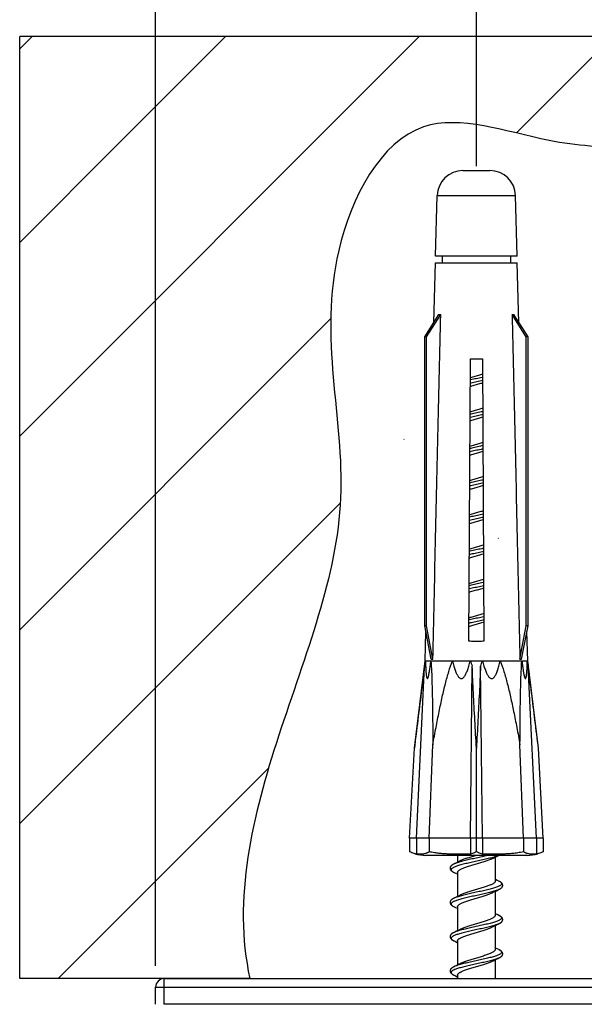
# Model space of a CAD drawing. Units: millimetres. Extents: x 0 to 297, y 0 to 210.
# Drawn here: x 47 to 55, y 86 to 100 of the extents above; entities that cross this region are included whole.
import ezdxf

# ---------------------------------------------------------------- set-up
doc = ezdxf.new("R2010")
doc.units = ezdxf.units.MM
doc.styles.get("Standard").update_dxf_attribs({"font": 'romans.shx', "bigfont": 'bigfont.shx'})
doc.dimstyles.new('DIMSTYLE_3', dxfattribs={"dimtxt": 2, "dimasz": 2, "dimexe": 0.18, "dimexo": 0.0625, "dimgap": 0.09, "dimtad": 1, "dimlfac": 4, "dimdsep": 46, "dimtxsty": 'Standard', "dimblk": 'OPEN30', "dimcen": 0.09, "dimadec": 0, "dimazin": 0, "dimtp": 0.15, "dimtm": 0.15, "dimtfac": 1, "dimtmove": 0, "dimatfit": 0, "dimldrblk": '_FILLED', "dimfxl": 1, "dimtolj": 1, "dimarcsym": 0})

# ---------------------------------------------------------------- blocks, each defined once
blk = doc.blocks.new('_Open30')
at = {"color": 0, "linetype": 'ByBlock', "lineweight": -2}
for p, q in [((-1, 0.2679), (0, 0)), ((0, 0), (-1, -0.2679)), ((0, 0), (-1, 0))]:
    blk.add_line(p, q, dxfattribs=at)
blk = doc.blocks.new('*D15')
at = {"color": 0, "linetype": 'Continuous', "lineweight": -2}
for p, q in [((48.964, 86.425), (48.964, 108.194)), ((61.464, 86.675), (61.464, 108.194)), ((50.964, 108.014), (59.464, 108.014))]:
    blk.add_line(p, q, dxfattribs=at)
at = {"layer": 'Defpoints', "color": 0, "linetype": 'Continuous'}
for p in [(61.464, 108.014), (61.464, 86.613), (48.964, 86.363)]:
    blk.add_point(p, dxfattribs=at)
at = {"color": 0, "linetype": 'Continuous', "lineweight": -2, "xscale": 2, "yscale": 2, "zscale": 2, "rotation": 180}
blk.add_blockref('_Open30', (48.964, 108.014), dxfattribs=at)
at = {"color": 0, "linetype": 'Continuous', "lineweight": -2, "xscale": 2, "yscale": 2, "zscale": 2}
blk.add_blockref('_Open30', (61.464, 108.014), dxfattribs=at)
at = {"color": 0, "linetype": 'Continuous', "insert": (55.384, 109.104), "char_height": 2, "attachment_point": 5}
blk.add_mtext('\\A1;50', dxfattribs=at)
blk = doc.blocks.new('_FILLED')
at = {"color": 0, "linetype": 'ByBlock'}
blk.add_solid([(0, 0), (-1, 0.175), (-1, -0.175)], dxfattribs=at)
blk = doc.blocks.new('*D4')
at = {"color": 0, "linetype": 'Continuous', "lineweight": -2}
for p, q in [((53.651, 98.1), (53.651, 103.972)), ((57.401, 98.1), (57.401, 103.972)), ((51.651, 103.792), (49.651, 103.792)), ((53.651, 103.792), (57.401, 103.792)), ((59.401, 103.792), (61.401, 103.792))]:
    blk.add_line(p, q, dxfattribs=at)
at = {"layer": 'Defpoints', "color": 0, "linetype": 'Continuous'}
for p in [(57.401, 103.792), (53.651, 98.038), (57.401, 98.038)]:
    blk.add_point(p, dxfattribs=at)
at = {"color": 0, "linetype": 'Continuous', "lineweight": -2, "xscale": 2, "yscale": 2, "zscale": 2}
blk.add_blockref('_Open30', (53.651, 103.792), dxfattribs=at)
at = {"color": 0, "linetype": 'Continuous', "lineweight": -2, "xscale": 2, "yscale": 2, "zscale": 2, "rotation": 180}
blk.add_blockref('_Open30', (57.401, 103.792), dxfattribs=at)
at = {"color": 0, "linetype": 'Continuous', "insert": (55.526, 104.882), "char_height": 2, "attachment_point": 5}
blk.add_mtext('\\A1;15', dxfattribs=at)

msp = doc.modelspace()

# ---------------------------------------------------------------- hatches: boundary and pattern name
at = {"linetype": 'Continuous'}
h = msp.add_hatch(dxfattribs=at)
h.set_pattern_fill('P', color=2, scale=2, angle=45, style=0, pattern_type=0)
h.set_pattern_definition([(45, (-4.7134, -5.6161), (-1.414214, 1.414214), [])])
edge = h.paths.add_edge_path()
edge.add_line((63.4777, 99.9954), (46.978, 99.9954))
edge.add_line((63.4777, 86.2377), (63.4777, 99.9954))
edge.add_line((60.1214, 86.2377), (63.4777, 86.2377))
edge.add_spline(control_points=[(60.1002, 86.2377), (59.7594, 86.9324), (59.4051, 88.3869), (59.4789, 90.6801), (59.755, 93.2005), (58.8393, 95.4496), (59.5383, 97.7908), (57.74, 98.7945), (56.2337, 98.3131), (54.517, 98.442), (52.6109, 99.1509), (51.1122, 96.2995), (52.0889, 93.263), (50.6851, 89.8078), (50.0719, 87.4503), (50.3414, 86.2377)], knot_values=[0, 0, 0, 0, 0.0715238, 0.1450281, 0.2203691, 0.3112331, 0.3793893, 0.4136332, 0.4853742, 0.5235847, 0.5829106, 0.6533894, 0.7695479, 0.8848811, 1, 1, 1, 1], degree=3, periodic=0)
edge.add_line((50.3343, 86.2377), (46.978, 86.2377))
edge.add_line((46.978, 86.2377), (46.978, 99.9954))

# ---------------------------------------------------------------- linework, layer by layer
at = {"color": 2, "linetype": 'Continuous'}
for p, q in [((46.978, 86.2377), (46.978, 99.9954)), ((63.4777, 99.9954), (46.978, 99.9954)), ((50.3343, 86.2377), (46.978, 86.2377))]:
    msp.add_line(p, q, dxfattribs=at)
at = {"color": 7, "linetype": 'Continuous'}
for p, q in [((53.4539, 98.0377), (53.8482, 98.0377)), ((53.0558, 96.7877), (53.079, 97.6725)), ((54.2463, 96.7877), (54.2231, 97.6725)), ((54.2463, 96.7877), (53.0558, 96.7877)), ((53.151, 96.7877), (53.151, 96.6899)), ((54.151, 96.7877), (54.151, 96.6899)), ((53.0305, 95.8199), (53.0533, 96.6899)), ((53.0533, 96.6899), (54.2488, 96.6899)), ((54.2716, 95.8199), (54.2488, 96.6899)), ((52.8968, 95.6101), (53.1042, 95.9356)), ((52.9218, 95.6101), (53.1292, 95.9356)), ((54.3803, 95.6101), (54.1729, 95.9356)), ((54.4053, 95.6101), (54.1979, 95.9356)), ((52.8968, 91.3883), (52.8968, 95.6101)), ((52.9218, 95.6101), (52.8968, 95.6101)), ((52.9218, 91.3883), (52.9218, 95.6101)), ((54.3803, 91.3883), (54.3803, 95.6101)), ((54.4053, 95.6101), (54.3803, 95.6101)), ((54.4053, 91.3883), (54.4053, 95.6101)), ((53.5412, 91.1678), (53.5629, 95.2877)), ((53.5629, 95.2877), (53.7392, 95.2877)), ((53.7392, 95.2877), (53.7609, 91.1678)), ((52.9899, 90.9004), (52.8968, 91.3883)), ((52.9218, 91.3883), (52.8968, 91.3883)), ((52.901, 90.8774), (52.9123, 91.3069)), ((53.0149, 90.9004), (52.9218, 91.3883)), ((54.2872, 90.9004), (54.3803, 91.3883)), ((54.3122, 90.9004), (54.4053, 91.3883)), ((54.4053, 91.3883), (54.3803, 91.3883)), ((54.401, 90.8774), (54.3898, 91.3069)), ((52.7446, 89.6029), (52.901, 90.8774)), ((52.901, 90.8774), (54.401, 90.8774)), ((54.5575, 89.6029), (54.401, 90.8774)), ((52.7753, 88.2877), (52.894, 90.7999)), ((53.5626, 88.2877), (53.5895, 90.7999)), ((53.7395, 88.2877), (53.7126, 90.7999)), ((54.5268, 88.2877), (54.4081, 90.7999)), ((52.676, 88.2877), (52.7446, 89.6029)), ((52.9616, 88.2877), (53.0143, 89.6517)), ((53.651, 88.0898), (53.651, 89.6029)), ((54.3405, 88.2877), (54.2878, 89.6517)), ((54.626, 88.2877), (54.5575, 89.6029)), ((52.676, 88.2877), (52.676, 88.0898)), ((54.626, 88.2877), (52.676, 88.2877)), ((52.7753, 88.2877), (52.7753, 88.0572)), ((52.9616, 88.2877), (52.9616, 88.0898)), ((53.5626, 88.2877), (53.5626, 88.0572)), ((53.7395, 88.2877), (53.7395, 88.0572)), ((54.3405, 88.2877), (54.3405, 88.0898)), ((54.5268, 88.2877), (54.5268, 88.0572)), ((54.626, 88.2877), (54.626, 88.0898)), ((54.3885, 88.0377), (52.9135, 88.0377)), ((53.376, 88.0377), (53.376, 87.9368)), ((53.8765, 87.9892), (53.8952, 87.9985)), ((53.8952, 87.9985), (53.9187, 88.0101)), ((53.9187, 88.0101), (53.9432, 88.0219)), ((53.926, 88.0136), (53.926, 87.6627)), ((53.3337, 87.9166), (53.3223, 87.9112)), ((53.3592, 87.9287), (53.3337, 87.9166)), ((53.3837, 87.9405), (53.3592, 87.9287)), ((53.4072, 87.952), (53.3837, 87.9405)), ((53.4256, 87.9612), (53.4072, 87.952)), ((53.3242, 87.7882), (53.3462, 87.7779)), ((53.376, 87.7877), (53.376, 87.4368)), ((53.9779, 87.6621), (53.9555, 87.6727)), ((53.3592, 87.4287), (53.3337, 87.4166)), ((53.3837, 87.4405), (53.3592, 87.4287)), ((53.4072, 87.452), (53.3837, 87.4405)), ((53.4256, 87.4612), (53.4072, 87.452)), ((53.8952, 87.4985), (53.9187, 87.5101)), ((53.9187, 87.5101), (53.9432, 87.5219)), ((53.926, 87.5136), (53.926, 87.1627)), ((53.3337, 87.4166), (53.3221, 87.4112)), ((53.3242, 87.2882), (53.3462, 87.2779)), ((53.376, 87.2877), (53.376, 86.9368)), ((53.8765, 86.9892), (53.8952, 86.9985)), ((53.8952, 86.9985), (53.9187, 87.0101)), ((53.9187, 87.0101), (53.9432, 87.0219)), ((53.926, 87.0136), (53.926, 86.6627)), ((53.3337, 86.9166), (53.3241, 86.9121)), ((53.3592, 86.9287), (53.3337, 86.9166)), ((53.3837, 86.9405), (53.3592, 86.9287)), ((53.4072, 86.952), (53.3837, 86.9405)), ((53.4256, 86.9612), (53.4072, 86.952)), ((53.3242, 86.7882), (53.3462, 86.7779)), ((53.376, 86.7877), (53.376, 86.4368)), ((53.3382, 86.4187), (53.3241, 86.4121)), ((53.361, 86.4295), (53.3382, 86.4187)), ((53.3793, 86.4384), (53.361, 86.4295)), ((53.3966, 86.4468), (53.3793, 86.4384)), ((53.4134, 86.4551), (53.3966, 86.4468)), ((53.4256, 86.4612), (53.4134, 86.4551)), ((53.8765, 86.4892), (53.8952, 86.4985)), ((53.8952, 86.4985), (53.9187, 86.5101)), ((53.9187, 86.5101), (53.9432, 86.5219)), ((53.926, 86.5136), (53.926, 86.2377)), ((53.3242, 86.2882), (53.3462, 86.2779)), ((53.376, 86.2877), (53.376, 86.2377)), ((49.0885, 86.2377), (61.3385, 86.2377)), ((48.9635, 85.8627), (48.9635, 86.1127)), ((61.3385, 85.8627), (49.0885, 85.8627))]:
    msp.add_line(p, q, dxfattribs=at)
at = {"color": 9, "linetype": 'Continuous'}
for p, q in [((53.079, 97.6725), (54.2231, 97.6725)), ((53.3269, 86.4134), (53.3242, 86.4122)), ((49.0885, 85.8627), (49.0885, 86.2377)), ((48.9635, 86.1127), (61.4635, 86.1127))]:
    msp.add_line(p, q, dxfattribs=at)
at = {"color": 7, "linetype": 'Continuous'}
for points in [[(53.9432, 88.0219), (53.9688, 88.0339), (53.9768, 88.0377)], [(53.3223, 87.9112), (53.3163, 87.9083), (53.3107, 87.9054), (53.3055, 87.9024), (53.3006, 87.8994), (53.296, 87.8963), (53.2917, 87.8932), (53.2878, 87.89), (53.2842, 87.8868), (53.2809, 87.8834), (53.2779, 87.8799), (53.2752, 87.8763), (53.2729, 87.8725), (53.2709, 87.8687), (53.2693, 87.8647), (53.2681, 87.8606), (53.2673, 87.8564), (53.2668, 87.8521), (53.2669, 87.8477), (53.2674, 87.8432), (53.2683, 87.8389), (53.2697, 87.8346), (53.2715, 87.8304), (53.2738, 87.8264), (53.2764, 87.8224), (53.2795, 87.8186), (53.2829, 87.8149), (53.2867, 87.8114), (53.2908, 87.8079), (53.2954, 87.8045), (53.3003, 87.8012), (53.3057, 87.7979), (53.3114, 87.7946), (53.3176, 87.7914), (53.3242, 87.7882)], [(53.3462, 87.7779), (53.3713, 87.7659), (53.376, 87.7636)], [(53.9555, 87.6727), (53.9305, 87.6846), (53.926, 87.6868)], [(53.9786, 87.5385), (53.9854, 87.5418), (53.9916, 87.5451), (53.9974, 87.5484), (54.0027, 87.5518), (54.0076, 87.5551), (54.0121, 87.5586), (54.0162, 87.562), (54.0199, 87.5656), (54.0233, 87.5694), (54.0262, 87.5732), (54.0288, 87.5772), (54.031, 87.5813), (54.0327, 87.5855), (54.034, 87.5898), (54.0349, 87.5942), (54.0353, 87.5985), (54.0352, 87.6028), (54.0347, 87.607), (54.0339, 87.6111), (54.0326, 87.6151), (54.031, 87.6191), (54.0289, 87.623), (54.0265, 87.6267), (54.0238, 87.6304), (54.0208, 87.6339), (54.0175, 87.6372), (54.0139, 87.6404), (54.0101, 87.6434), (54.006, 87.6464), (54.0017, 87.6493), (53.997, 87.6522), (53.9919, 87.6551), (53.9863, 87.6581), (53.9802, 87.6611), (53.9779, 87.6621)], [(53.8765, 87.4892), (53.8839, 87.4929), (53.8952, 87.4985)], [(53.9432, 87.5219), (53.9688, 87.5339), (53.9786, 87.5385)], [(53.3221, 87.4112), (53.3162, 87.4083), (53.3107, 87.4054), (53.3057, 87.4025), (53.3011, 87.3997), (53.2968, 87.3969), (53.2928, 87.3941), (53.2892, 87.3912), (53.2857, 87.3882), (53.2825, 87.3851), (53.2795, 87.3818), (53.2768, 87.3785), (53.2744, 87.375), (53.2722, 87.3713), (53.2704, 87.3676), (53.269, 87.3638), (53.2679, 87.36), (53.2672, 87.3561), (53.2669, 87.3522), (53.2669, 87.3482), (53.2672, 87.3442), (53.268, 87.3403), (53.2691, 87.3363), (53.2706, 87.3324), (53.2725, 87.3286), (53.2747, 87.3249), (53.2773, 87.3213), (53.2801, 87.3179), (53.2833, 87.3145), (53.2867, 87.3113), (53.2905, 87.3081), (53.2946, 87.3051), (53.299, 87.302), (53.3037, 87.299), (53.3089, 87.296), (53.3144, 87.293), (53.3204, 87.29), (53.3242, 87.2882)], [(53.3462, 87.2779), (53.3713, 87.2659), (53.376, 87.2636)], [(53.9555, 87.1727), (53.9305, 87.1846), (53.926, 87.1868)], [(53.9779, 87.0382), (53.981, 87.0397), (53.9869, 87.0426), (53.9924, 87.0456), (53.9974, 87.0485), (54.0021, 87.0514), (54.0065, 87.0543), (54.0106, 87.0573), (54.0143, 87.0604), (54.0178, 87.0635), (54.021, 87.0668), (54.0239, 87.0701), (54.0265, 87.0736), (54.0289, 87.0773), (54.0308, 87.081), (54.0324, 87.0848), (54.0337, 87.0886), (54.0346, 87.0925), (54.0351, 87.0965), (54.0353, 87.1004), (54.0351, 87.1043), (54.0345, 87.1082), (54.0336, 87.1121), (54.0323, 87.116), (54.0306, 87.1198), (54.0286, 87.1236), (54.0262, 87.1272), (54.0235, 87.1307), (54.0206, 87.134), (54.0174, 87.1373), (54.0139, 87.1404), (54.0102, 87.1434), (54.0061, 87.1463), (54.0017, 87.1493), (53.997, 87.1522), (53.9918, 87.1551), (53.9862, 87.1581), (53.9801, 87.1611), (53.9555, 87.1727)], [(53.9432, 87.0219), (53.9688, 87.0339), (53.9779, 87.0382)], [(53.3241, 86.9121), (53.3216, 86.9109), (53.3151, 86.9077), (53.3091, 86.9045), (53.3036, 86.9013), (53.2985, 86.8981), (53.2939, 86.8948), (53.2896, 86.8915), (53.2857, 86.8882), (53.2821, 86.8847), (53.2789, 86.8811), (53.2759, 86.8773), (53.2734, 86.8734), (53.2712, 86.8694), (53.2695, 86.8652), (53.2682, 86.8609), (53.2673, 86.8567), (53.2669, 86.8525), (53.2669, 86.8483), (53.2673, 86.8441), (53.2681, 86.8399), (53.2693, 86.8358), (53.2709, 86.8318), (53.2729, 86.8278), (53.2753, 86.824), (53.2781, 86.8203), (53.2812, 86.8167), (53.2846, 86.8132), (53.2884, 86.8099), (53.2924, 86.8066), (53.2968, 86.8035), (53.3016, 86.8004), (53.3066, 86.7973), (53.3121, 86.7943), (53.3181, 86.7912), (53.3242, 86.7882)], [(53.3462, 86.7779), (53.3713, 86.7659), (53.376, 86.7636)], [(53.9555, 86.6727), (53.9305, 86.6846), (53.926, 86.6868)], [(53.9779, 86.5382), (53.9843, 86.5413), (53.9904, 86.5445), (53.996, 86.5476), (54.0012, 86.5508), (54.0061, 86.5541), (54.0106, 86.5574), (54.0148, 86.5608), (54.0186, 86.5643), (54.022, 86.5679), (54.0251, 86.5717), (54.0278, 86.5755), (54.0301, 86.5795), (54.032, 86.5836), (54.0335, 86.5878), (54.0345, 86.5921), (54.0351, 86.5965), (54.0353, 86.6009), (54.035, 86.6052), (54.0343, 86.6095), (54.0331, 86.6137), (54.0316, 86.6178), (54.0297, 86.6217), (54.0274, 86.6255), (54.0248, 86.6292), (54.0218, 86.6327), (54.0185, 86.6362), (54.0149, 86.6395), (54.011, 86.6427), (54.0068, 86.6459), (54.0022, 86.649), (53.9972, 86.652), (53.9919, 86.6551), (53.9862, 86.6581), (53.9801, 86.6611), (53.9555, 86.6727)], [(53.9432, 86.5219), (53.9688, 86.5339), (53.9779, 86.5382)], [(53.3241, 86.4121), (53.3203, 86.4103), (53.3147, 86.4075), (53.3093, 86.4046), (53.3043, 86.4017), (53.2996, 86.3987), (53.2952, 86.3958), (53.2911, 86.3927), (53.2873, 86.3896), (53.2837, 86.3863), (53.2805, 86.383), (53.2776, 86.3795), (53.275, 86.3759), (53.2727, 86.3722), (53.2708, 86.3684), (53.2692, 86.3645), (53.2681, 86.3605), (53.2673, 86.3564), (53.2669, 86.3522), (53.2669, 86.3479), (53.2673, 86.3436), (53.2682, 86.3393), (53.2696, 86.335), (53.2713, 86.3308), (53.2736, 86.3267), (53.2762, 86.3228), (53.2792, 86.319), (53.2825, 86.3153), (53.2863, 86.3117), (53.2904, 86.3082), (53.2949, 86.3048), (53.2998, 86.3015), (53.3052, 86.2982), (53.311, 86.2949), (53.3173, 86.2916), (53.3242, 86.2882)], [(53.3462, 86.2779), (53.3713, 86.2659), (53.376, 86.2636)], [(49.0885, 85.8627), (49.088, 85.8627), (49.0875, 85.8627), (49.0869, 85.8627), (49.0864, 85.8626), (49.0858, 85.8626), (49.0852, 85.8626)]]:
    msp.add_lwpolyline(points, dxfattribs=at)
for centre, radius, start, end in [((53.4539, 97.6627), 0.375, 90, 178.5), ((53.8482, 97.6627), 0.375, 1.5, 90), ((52.9261, 88.6626), 0.625, 253.88996, 268.84528), ((54.376, 88.6626), 0.625, 271.15472, 286.11004), ((49.0885, 86.1127), 0.125, 90, 180)]:
    msp.add_arc(centre, radius, start, end, dxfattribs=at)
at = {"color": 2, "linetype": 'Continuous', "start_tangent": (-0.4404127, 0.8977955), "end_tangent": (0.2169311, -0.9761869)}
msp.add_spline([(60.1002, 86.2377), (59.5079, 88.3804), (59.5079, 90.6649), (59.5643, 93.0059), (59.1412, 95.7982), (59.0284, 97.9136), (58.1259, 98.4776), (55.8977, 98.393), (54.7131, 98.4776), (52.8798, 98.6751), (51.6388, 96.87), (51.667, 93.2598), (50.7644, 89.7906), (50.3414, 86.2377)], degree=3, dxfattribs=at)
at = {"color": 7, "linetype": 'Continuous'}
for points, start_tangent, end_tangent in [([(53.0149, 90.9004), (53.0533, 92.592), (53.0914, 94.2705), (53.1292, 95.9356)], (0.0226845, 0.9997427), (0.0226904, 0.9997425)), ([(53.1042, 95.9356), (53.1162, 95.9349), (53.1292, 95.9356)], (0.9925031, -0.1222195), (0.9943833, 0.1058389)), ([(54.1729, 95.9356), (54.1859, 95.9349), (54.1979, 95.9356)], (0.9943833, -0.1058389), (0.9925031, 0.1222195)), ([(54.1729, 95.9356), (54.2107, 94.2706), (54.2488, 92.5921), (54.2872, 90.9004)], (0.0226904, -0.9997425), (0.0226845, -0.9997427)), ([(53.7404, 95.064), (53.7295, 95.0607), (53.6963, 95.0508), (53.6624, 95.041), (53.6283, 95.0311), (53.5946, 95.0212), (53.5615, 95.0113)], (-0.9562467, -0.2925614), (-0.9562158, -0.2926624)), ([(53.5608, 94.8861), (53.5852, 94.8934), (53.6178, 94.903), (53.6509, 94.9126), (53.684, 94.9223), (53.7168, 94.9319), (53.741, 94.9392)], (0.9561385, 0.2929151), (0.9561691, 0.292815)), ([(53.743, 94.5648), (53.7169, 94.5569), (53.6842, 94.5473), (53.651, 94.5377), (53.6179, 94.5281), (53.5852, 94.5185), (53.5588, 94.5105)], (-0.9559506, -0.2935276), (-0.9559183, -0.2936327)), ([(53.5582, 94.3853), (53.5851, 94.3934), (53.6177, 94.403), (53.6507, 94.4126), (53.6838, 94.4222), (53.7164, 94.4318), (53.7436, 94.44)], (0.9558435, 0.293876), (0.9558767, 0.2937683)), ([(53.7456, 94.0656), (53.7169, 94.0569), (53.6842, 94.0473), (53.6512, 94.0377), (53.6181, 94.0281), (53.5853, 94.0185), (53.5562, 94.0097)], (-0.9556492, -0.2945075), (-0.9556147, -0.2946192)), ([(53.5555, 93.8845), (53.5853, 93.8935), (53.618, 93.9031), (53.6511, 93.9127), (53.6843, 93.9223), (53.7169, 93.9319), (53.7463, 93.9408)], (0.9555373, 0.2948704), (0.9555722, 0.2947571)), ([(53.7482, 93.5664), (53.7412, 93.5643), (53.7098, 93.5548), (53.6775, 93.5454), (53.6449, 93.5359), (53.6123, 93.5264), (53.5803, 93.517), (53.5535, 93.5088)], (-0.9553398, -0.2955095), (-0.9552955, -0.2956528)), ([(53.5529, 93.3836), (53.5806, 93.3921), (53.6129, 93.4016), (53.6454, 93.4111), (53.678, 93.4205), (53.7102, 93.4299), (53.7415, 93.4394), (53.7489, 93.4416)], (0.9552142, 0.2959153), (0.9552588, 0.2957713)), ([(53.7509, 93.0673), (53.7486, 93.0665), (53.7169, 93.0569), (53.6841, 93.0473), (53.6509, 93.0377), (53.6179, 93.0281), (53.5853, 93.0185), (53.5535, 93.0088), (53.5509, 93.008)], (-0.9550106, -0.2965716), (-0.9549709, -0.2966993)), ([(53.5502, 92.8828), (53.5537, 92.8839), (53.5854, 92.8935), (53.6181, 92.9031), (53.6513, 92.9128), (53.6844, 92.9224), (53.717, 92.932), (53.7487, 92.9416), (53.7515, 92.9425)], (0.9548863, 0.2969717), (0.9549267, 0.2968418)), ([(53.7535, 92.5681), (53.7486, 92.5665), (53.7168, 92.5569), (53.6842, 92.5473), (53.6511, 92.5377), (53.618, 92.5281), (53.5852, 92.5185), (53.5535, 92.5088), (53.5483, 92.5072)], (-0.9546691, -0.2976692), (-0.9546263, -0.2978065)), ([(53.5476, 92.382), (53.5531, 92.3837), (53.5849, 92.3934), (53.6176, 92.403), (53.6505, 92.4125), (53.6836, 92.4221), (53.7165, 92.4318), (53.7483, 92.4415), (53.7542, 92.4433)], (0.9545377, 0.2980902), (0.954581, 0.2979514)), ([(53.7561, 92.0689), (53.7488, 92.0666), (53.717, 92.057), (53.6843, 92.0473), (53.6513, 92.0378), (53.6183, 92.0282), (53.5854, 92.0185), (53.5536, 92.0089), (53.5456, 92.0064)], (-0.9543118, -0.2988128), (-0.9542656, -0.29896)), ([(53.545, 91.8812), (53.5538, 91.8839), (53.5856, 91.8936), (53.6184, 91.9032), (53.6516, 91.9128), (53.6845, 91.9224), (53.7172, 91.932), (53.749, 91.9417), (53.7568, 91.9441)], (0.9541728, 0.2992561), (0.95422, 0.2991057)), ([(53.7588, 91.5697), (53.7485, 91.5665), (53.7167, 91.5569), (53.6839, 91.5472), (53.6508, 91.5376), (53.6179, 91.5281), (53.5852, 91.5184), (53.5533, 91.5088), (53.543, 91.5056)], (-0.9539381, -0.3000034), (-0.9538893, -0.3001587)), ([(53.5423, 91.3804), (53.5533, 91.3838), (53.5851, 91.3934), (53.6176, 91.403), (53.6507, 91.4126), (53.6838, 91.4222), (53.7166, 91.4319), (53.7484, 91.4415), (53.7594, 91.4449)], (0.9537924, 0.3004663), (0.953842, 0.3003089)), ([(53.7609, 91.1678), (53.688, 91.1599), (53.6142, 91.1599), (53.5412, 91.1678)], (-0.986885, -0.1614248), (-0.986885, 0.1614248)), ([(52.894, 90.7999), (52.9001, 90.8393), (52.9063, 90.8774)], (0.1473326, 0.989087), (0.1665115, 0.9860395)), ([(52.9063, 90.8774), (52.9076, 90.8383), (52.9091, 90.8025), (52.9108, 90.7697), (52.9126, 90.7399), (52.9146, 90.7129), (52.9169, 90.6887), (52.9194, 90.6673), (52.9223, 90.6488), (52.9257, 90.6339), (52.9297, 90.6235), (52.9341, 90.6193), (52.939, 90.6219), (52.944, 90.6313), (52.9489, 90.6459), (52.9537, 90.6643), (52.9583, 90.6859), (52.963, 90.7104), (52.9676, 90.7378), (52.9723, 90.768), (52.977, 90.8013), (52.9819, 90.8376), (52.987, 90.8774)], (0.0313164, -0.9995095), (0.1227263, 0.9924406)), ([(52.987, 90.8774), (52.996, 90.7218), (53.0023, 90.5462), (53.0069, 90.3519), (53.0103, 90.1388), (53.0127, 89.9058), (53.0143, 89.6517)], (0.0763165, -0.9970836), (0.0046983, -0.999989)), ([(52.9899, 90.9004), (53.0021, 90.9021), (53.0149, 90.9004)], (0.9616173, 0.2743941), (0.9684549, -0.2491889)), ([(53.0143, 89.6517), (53.0609, 89.9053), (53.1067, 90.138), (53.1524, 90.3511), (53.199, 90.5454), (53.2479, 90.7213), (53.3025, 90.8774)], (0.1755717, 0.9844666), (0.37937, 0.9252451)), ([(53.3025, 90.8774), (53.3121, 90.8382), (53.3218, 90.8023), (53.3316, 90.7695), (53.3415, 90.7397), (53.3517, 90.7127), (53.3623, 90.6885), (53.3734, 90.6671), (53.3852, 90.6486), (53.3982, 90.6337), (53.4123, 90.6234), (53.4275, 90.6192), (53.4431, 90.6222), (53.4581, 90.6319), (53.4718, 90.6466), (53.4845, 90.665), (53.4965, 90.6865), (53.508, 90.7109), (53.5192, 90.7382), (53.5301, 90.7684), (53.541, 90.8015), (53.5518, 90.8378), (53.5627, 90.8774)], (0.2293224, -0.9733505), (0.2554639, 0.9668186)), ([(53.5627, 90.8774), (53.5765, 90.8393), (53.5895, 90.7999)], (0.356353, -0.9343514), (0.3023372, -0.953201)), ([(53.7126, 90.7999), (53.7256, 90.8393), (53.7394, 90.8774)], (0.3023372, 0.953201), (0.356353, 0.9343514)), ([(53.7394, 90.8774), (53.7501, 90.8383), (53.7608, 90.8024), (53.7715, 90.7697), (53.7823, 90.7399), (53.7932, 90.7129), (53.8045, 90.6886), (53.8162, 90.6672), (53.8285, 90.6488), (53.8418, 90.6339), (53.8562, 90.6235), (53.8713, 90.6193), (53.8865, 90.6219), (53.9013, 90.6313), (53.9148, 90.6459), (53.9271, 90.6643), (53.9386, 90.6859), (53.9494, 90.7104), (53.9599, 90.7378), (53.97, 90.768), (53.98, 90.8013), (53.9898, 90.8377), (53.9996, 90.8774)], (0.2554639, -0.9668186), (0.2293224, 0.9733505)), ([(53.9996, 90.8774), (54.054, 90.7218), (54.1029, 90.5462), (54.1495, 90.3519), (54.1952, 90.1388), (54.2411, 89.9058), (54.2878, 89.6517)], (0.37937, -0.9252451), (0.1755717, -0.9844666)), ([(54.2872, 90.9004), (54.3, 90.9021), (54.3122, 90.9004)], (0.9684549, 0.2491889), (0.9616173, -0.2743941)), ([(54.2878, 89.6517), (54.2894, 89.9053), (54.2918, 90.138), (54.2952, 90.3511), (54.2998, 90.5454), (54.3061, 90.7213), (54.3151, 90.8774)], (0.0046983, 0.999989), (0.0763165, 0.9970836)), ([(54.3151, 90.8774), (54.3201, 90.838), (54.325, 90.8019), (54.3297, 90.7689), (54.3343, 90.7389), (54.3389, 90.7118), (54.3434, 90.6874), (54.348, 90.666), (54.3527, 90.6476), (54.3575, 90.6328), (54.3624, 90.6228), (54.3674, 90.6192), (54.372, 90.6228), (54.376, 90.6327), (54.3795, 90.6475), (54.3825, 90.6659), (54.3851, 90.6874), (54.3873, 90.7117), (54.3894, 90.7389), (54.3913, 90.7689), (54.3929, 90.8019), (54.3945, 90.838), (54.3958, 90.8774)], (0.1227263, -0.9924406), (0.0313164, 0.9995095)), ([(54.3958, 90.8774), (54.402, 90.8393), (54.4081, 90.7999)], (0.1665115, -0.9860395), (0.1473326, -0.989087)), ([(52.894, 90.7999), (52.8448, 90.4099), (52.795, 90.0109), (52.7446, 89.6029)], (-0.1258751, -0.9920461), (-0.1218693, -0.9925462)), ([(53.651, 89.6029), (53.6286, 90.0112), (53.6081, 90.41), (53.5895, 90.7999)], (-0.0564884, 0.9984033), (-0.0454352, 0.9989673)), ([(53.7126, 90.7999), (53.694, 90.4103), (53.6735, 90.0116), (53.651, 89.6029)], (-0.0454352, -0.9989673), (-0.0564884, -0.9984033)), ([(54.5575, 89.6029), (54.5071, 90.0109), (54.4573, 90.41), (54.4081, 90.7999)], (-0.1218693, 0.9925462), (-0.1258751, 0.9920461)), ([(52.7084, 88.0769), (52.676, 88.0898)], (-0.9402191, 0.3405702), (-0.9164487, 0.4001523)), ([(52.7753, 88.0572), (52.7426, 88.0657), (52.7094, 88.0765), (52.7084, 88.0769)], (-0.9740597, 0.226291), (-0.9402191, 0.3405702)), ([(52.9616, 88.0898), (52.9476, 88.081), (52.9334, 88.0737), (52.9192, 88.0678), (52.905, 88.0632), (52.8906, 88.0595), (52.8757, 88.0566), (52.8596, 88.0546), (52.842, 88.0533), (52.8224, 88.053), (52.8003, 88.054), (52.7753, 88.0572)], (-0.8242643, -0.5662052), (-0.9855016, 0.169666)), ([(53.5626, 88.0572), (53.5156, 88.0551), (53.4685, 88.0537), (53.4213, 88.053), (53.3744, 88.053), (53.3273, 88.0536), (53.2788, 88.055), (53.2273, 88.0572), (53.1713, 88.0609), (53.1093, 88.0666), (53.0398, 88.0756), (52.9616, 88.0898)], (-0.998578, -0.0533098), (-0.9780578, 0.2083336)), ([(53.651, 88.0377), (53.6178, 88.0281), (53.5851, 88.0184), (53.5533, 88.0088), (53.523, 87.9991), (53.4948, 87.9896), (53.4687, 87.98), (53.4451, 87.9703), (53.4256, 87.9612)], (-0.9605909, -0.2779662), (-0.892523, -0.451002)), ([(53.651, 88.0898), (53.6213, 88.0765), (53.5918, 88.0657), (53.5626, 88.0572)], (-0.8980524, -0.4398886), (-0.9676765, -0.2521946)), ([(53.7395, 88.0572), (53.7103, 88.0657), (53.6808, 88.0765), (53.651, 88.0898)], (-0.9676765, 0.2521946), (-0.8980524, 0.4398886)), ([(54.3405, 88.0898), (54.2548, 88.0745), (54.1795, 88.0652), (54.113, 88.0596), (54.0533, 88.0562), (53.9983, 88.0542), (53.9461, 88.0532), (53.8946, 88.053), (53.8429, 88.0535), (53.7911, 88.0549), (53.7395, 88.0572)], (-0.9780578, -0.2083336), (-0.998578, 0.0533098)), ([(54.5268, 88.0572), (54.5017, 88.054), (54.4796, 88.053), (54.46, 88.0533), (54.4424, 88.0546), (54.4263, 88.0567), (54.4113, 88.0595), (54.397, 88.0632), (54.3828, 88.0679), (54.3687, 88.0737), (54.3545, 88.081), (54.3405, 88.0898)], (-0.9855016, -0.169666), (-0.8242643, 0.5662052)), ([(54.5937, 88.0769), (54.5927, 88.0765), (54.5596, 88.0657), (54.5268, 88.0572)], (-0.9402246, -0.340555), (-0.9740597, -0.226291)), ([(54.626, 88.0898), (54.5937, 88.0769)], (-0.9164487, -0.4001523), (-0.9402246, -0.340555)), ([(53.376, 87.7877), (53.378, 87.7973), (53.384, 87.8069), (53.3939, 87.8165), (53.4075, 87.8261), (53.4245, 87.8357), (53.445, 87.8453), (53.4685, 87.8549), (53.4946, 87.8645), (53.5228, 87.8741), (53.5531, 87.8837), (53.5849, 87.8934), (53.6176, 87.903), (53.6505, 87.9125), (53.6836, 87.9221), (53.7165, 87.9318), (53.7483, 87.9415), (53.7785, 87.951), (53.8068, 87.9606), (53.8331, 87.9703), (53.8567, 87.9799), (53.8765, 87.9892)], (0, 1), (0.8925322, 0.4509837)), ([(53.926, 87.6627), (53.9241, 87.6531), (53.9181, 87.6435), (53.9082, 87.6338), (53.8945, 87.6242), (53.8774, 87.6146), (53.8569, 87.605), (53.8334, 87.5954), (53.8072, 87.5857), (53.7788, 87.5761), (53.7486, 87.5665), (53.7169, 87.5569), (53.6841, 87.5473), (53.651, 87.5377), (53.6179, 87.5281), (53.5853, 87.5185), (53.5535, 87.5088), (53.5232, 87.4992), (53.4948, 87.4896), (53.4687, 87.48), (53.4452, 87.4704), (53.4256, 87.4612)], (0, -1), (-0.8925273, -0.4509933)), ([(53.376, 87.2877), (53.378, 87.2973), (53.3841, 87.3069), (53.394, 87.3166), (53.4077, 87.3263), (53.4248, 87.3358), (53.4453, 87.3454), (53.469, 87.3551), (53.4953, 87.3648), (53.5236, 87.3744), (53.5538, 87.3839), (53.5856, 87.3936), (53.6184, 87.4032), (53.6516, 87.4128), (53.6845, 87.4224), (53.7172, 87.432), (53.749, 87.4417), (53.7793, 87.4513), (53.8075, 87.4609), (53.8335, 87.4704), (53.857, 87.4801), (53.8765, 87.4892)], (0, 1), (0.8925221, 0.4510036)), ([(53.926, 87.1627), (53.924, 87.1531), (53.918, 87.1434), (53.9082, 87.1338), (53.8946, 87.1242), (53.8774, 87.1146), (53.8569, 87.105), (53.8334, 87.0954), (53.8073, 87.0858), (53.779, 87.0762), (53.7486, 87.0666), (53.7168, 87.0569), (53.6842, 87.0473), (53.6512, 87.0377), (53.618, 87.0281), (53.5852, 87.0185), (53.5535, 87.0088), (53.5233, 86.9993), (53.4949, 86.9897), (53.4687, 86.98), (53.4452, 86.9704), (53.4256, 86.9612)], (0, -1), (-0.8925291, -0.4509897)), ([(53.376, 86.7877), (53.3781, 86.7973), (53.384, 86.8069), (53.3939, 86.8165), (53.4075, 86.8261), (53.4246, 86.8357), (53.4451, 86.8454), (53.4686, 86.855), (53.4947, 86.8646), (53.523, 86.8742), (53.5534, 86.8838), (53.5851, 86.8934), (53.6177, 86.903), (53.6508, 86.9126), (53.6839, 86.9222), (53.7167, 86.9319), (53.7484, 86.9415), (53.7786, 86.9511), (53.807, 86.9607), (53.8333, 86.9703), (53.8569, 86.98), (53.8765, 86.9892)], (0, 1), (0.8925315, 0.450985)), ([(53.926, 86.6627), (53.9239, 86.6528), (53.9175, 86.6428), (53.9068, 86.6328), (53.8923, 86.6228), (53.874, 86.6129), (53.8521, 86.6029), (53.827, 86.5929), (53.7992, 86.583), (53.7694, 86.5731), (53.7377, 86.5632), (53.7047, 86.5533), (53.6708, 86.5434), (53.6367, 86.5335), (53.6027, 86.5236), (53.5695, 86.5137), (53.5375, 86.5038), (53.5074, 86.4939), (53.4794, 86.484), (53.4541, 86.4742), (53.4318, 86.4643), (53.4256, 86.4612)], (0, -1), (-0.8926275, -0.450795)), ([(53.4129, 86.3294), (53.4318, 86.3393), (53.4541, 86.3491), (53.4794, 86.359), (53.5073, 86.3689), (53.5375, 86.3788), (53.5694, 86.3887), (53.6026, 86.3986), (53.6366, 86.4085), (53.6707, 86.4184), (53.7047, 86.4283), (53.7381, 86.4383), (53.77, 86.4483), (53.7998, 86.4582), (53.8274, 86.4681), (53.8524, 86.4781), (53.8743, 86.4881), (53.8765, 86.4892)], (0.8655021, 0.5009052), (0.8926356, 0.450779)), ([(53.376, 86.2877), (53.3776, 86.296), (53.3821, 86.3044), (53.3895, 86.3127), (53.3998, 86.321), (53.4129, 86.3294)], (0, 1), (0.8655021, 0.5009052))]:
    msp.add_spline(points, degree=3, dxfattribs=dict(at, start_tangent=start_tangent, end_tangent=end_tangent))
at = {"color": 9, "linetype": 'Continuous'}
for points, start_tangent, end_tangent in [([(53.7409, 94.971), (53.7, 94.9621), (53.6578, 94.9529), (53.6154, 94.9438), (53.5736, 94.9346), (53.561, 94.9318)], (-0.9761081, -0.2172856), (-0.9761021, -0.2173123)), ([(53.7406, 95.0185), (53.7336, 95.0169), (53.6918, 95.0077), (53.6495, 94.9986), (53.6072, 94.9894), (53.5655, 94.9803), (53.5613, 94.9794)], (-0.9761173, -0.217244), (-0.9761106, -0.2172744)), ([(53.7435, 94.4716), (53.7293, 94.4685), (53.6876, 94.4594), (53.6453, 94.4502), (53.6032, 94.4411), (53.5617, 94.432), (53.5584, 94.4312)], (-0.9760219, -0.2176723), (-0.9760152, -0.2177023)), ([(53.7432, 94.519), (53.7206, 94.514), (53.6787, 94.5049), (53.6364, 94.4958), (53.5944, 94.4866), (53.5587, 94.4788)], (-0.9760288, -0.2176413), (-0.9760215, -0.2176743)), ([(53.7461, 93.9722), (53.7192, 93.9662), (53.6772, 93.9571), (53.6349, 93.948), (53.5928, 93.9388), (53.5558, 93.9307)], (-0.9759301, -0.2180838), (-0.9759229, -0.2181159)), ([(53.7459, 94.0196), (53.7098, 94.0117), (53.6677, 94.0025), (53.6254, 93.9934), (53.5835, 93.9842), (53.556, 93.9782)], (-0.975939, -0.2180437), (-0.9759311, -0.2180791)), ([(53.7487, 93.4728), (53.7387, 93.4706), (53.6969, 93.4614), (53.6545, 93.4522), (53.6121, 93.443), (53.5702, 93.4339), (53.5531, 93.4301)], (-0.9758395, -0.2184884), (-0.9758303, -0.2185297)), ([(53.7485, 93.5202), (53.729, 93.5159), (53.6869, 93.5067), (53.6445, 93.4975), (53.6021, 93.4883), (53.5604, 93.4792), (53.5534, 93.4776)], (-0.9758469, -0.2184555), (-0.9758406, -0.2184836)), ([(53.7514, 92.9734), (53.7177, 92.9659), (53.6755, 92.9567), (53.6331, 92.9476), (53.5909, 92.9384), (53.5505, 92.9295)], (-0.9757404, -0.2189309), (-0.9757332, -0.218963)), ([(53.7511, 93.0208), (53.7493, 93.0204), (53.7078, 93.0112), (53.6655, 93.0021), (53.6231, 92.9929), (53.581, 92.9837), (53.5507, 92.977)], (-0.9757521, -0.2188787), (-0.9757409, -0.2189284)), ([(53.754, 92.474), (53.7388, 92.4706), (53.6971, 92.4614), (53.6547, 92.4522), (53.6123, 92.4431), (53.5703, 92.4339), (53.5479, 92.4289)], (-0.9756426, -0.2193661), (-0.975632, -0.2194135)), ([(53.7538, 92.5214), (53.7291, 92.5159), (53.6871, 92.5067), (53.6446, 92.4975), (53.6023, 92.4884), (53.5606, 92.4792), (53.5481, 92.4764)], (-0.9756504, -0.2193314), (-0.9756436, -0.2193618)), ([(53.7564, 92.022), (53.7476, 92.02), (53.7059, 92.0108), (53.6636, 92.0016), (53.621, 91.9924), (53.5789, 91.9832), (53.5455, 91.9758)], (-0.9755503, -0.2197763), (-0.9755375, -0.2198333)), ([(53.7566, 91.9746), (53.7158, 91.9655), (53.6736, 91.9563), (53.631, 91.9471), (53.5887, 91.9379), (53.5473, 91.9287), (53.5452, 91.9283)], (-0.9755389, -0.2198267), (-0.9755301, -0.2198657)), ([(53.7593, 91.4752), (53.7262, 91.4678), (53.6842, 91.4586), (53.6418, 91.4495), (53.5994, 91.4403), (53.5578, 91.4311), (53.5426, 91.4277)], (-0.9754304, -0.2203078), (-0.9754223, -0.2203435)), ([(53.759, 91.5226), (53.7577, 91.5223), (53.7164, 91.5131), (53.6742, 91.5039), (53.6317, 91.4948), (53.5895, 91.4856), (53.5481, 91.4764), (53.5428, 91.4752)], (-0.9754433, -0.2202508), (-0.9754337, -0.2202931)), ([(53.9261, 88.0185), (53.9084, 88.0129), (53.8763, 88.0038), (53.8412, 87.9946), (53.8036, 87.9854), (53.764, 87.9762), (53.7228, 87.9671), (53.6808, 87.9579), (53.6383, 87.9487), (53.596, 87.9395), (53.5544, 87.9303), (53.5141, 87.9212), (53.4757, 87.912), (53.4395, 87.9028), (53.4062, 87.8936), (53.3761, 87.8845), (53.3497, 87.8753), (53.3273, 87.8661), (53.3092, 87.8569), (53.2956, 87.8478), (53.2867, 87.8386), (53.2827, 87.8294), (53.2836, 87.8202), (53.2893, 87.8111), (53.2999, 87.8019), (53.3151, 87.7927), (53.3199, 87.7903)], (-0.9512254, -0.3084968), (0.8973041, -0.441413)), ([(53.8236, 88.0377), (53.7944, 88.0307), (53.7544, 88.0215), (53.713, 88.0124), (53.6708, 88.0032), (53.6283, 87.994), (53.5861, 87.9848), (53.5448, 87.9756), (53.5049, 87.9665), (53.4669, 87.9573), (53.4314, 87.9481), (53.3988, 87.9389), (53.376, 87.9319)], (-0.9714256, -0.2373442), (-0.9512207, -0.3085113)), ([(53.9768, 88.0377), (53.9619, 88.0313), (53.937, 88.0221), (53.9261, 88.0185)], (-0.9079573, -0.4190627), (-0.9512254, -0.3084968)), ([(53.376, 87.9319), (53.3696, 87.9298), (53.344, 87.9206), (53.3242, 87.9122)], (-0.9512207, -0.3085113), (-0.9060468, -0.4231776)), ([(53.3199, 87.7903), (53.3242, 87.7882)], (0.8973041, -0.441413), (0.905977, -0.4233269)), ([(53.9779, 87.6621), (53.9927, 87.6546), (54.0063, 87.6454), (54.0152, 87.6362), (54.0194, 87.6271), (54.0186, 87.6179), (54.0129, 87.6087), (54.0025, 87.5995), (53.9873, 87.5904), (53.9678, 87.5812), (53.944, 87.572), (53.9163, 87.5628), (53.8851, 87.5537), (53.8508, 87.5445), (53.8139, 87.5353), (53.7748, 87.5262), (53.734, 87.517), (53.6922, 87.5078), (53.6498, 87.4986), (53.6074, 87.4895), (53.5656, 87.4803), (53.5249, 87.4711), (53.4859, 87.462), (53.4491, 87.4528), (53.415, 87.4436), (53.384, 87.4344), (53.376, 87.4319)], (0.9061913, -0.422868), (-0.9512692, -0.3083615)), ([(53.9261, 87.5185), (53.9232, 87.5175), (53.8928, 87.5084), (53.8592, 87.4992), (53.8228, 87.49), (53.7842, 87.4809), (53.7438, 87.4717), (53.7021, 87.4625), (53.6598, 87.4533), (53.6174, 87.4442), (53.5754, 87.435), (53.5344, 87.4258), (53.495, 87.4167), (53.4576, 87.4075), (53.4228, 87.3983), (53.391, 87.3891), (53.3627, 87.38), (53.3382, 87.3708), (53.3179, 87.3616), (53.302, 87.3525), (53.2907, 87.3433), (53.2842, 87.3341), (53.2825, 87.3249), (53.2858, 87.3158), (53.2939, 87.3066), (53.3067, 87.2974), (53.3242, 87.2882)], (-0.9512752, -0.308343), (0.9061464, -0.4229642)), ([(53.376, 87.4319), (53.3566, 87.4253), (53.333, 87.4161), (53.3242, 87.4122)], (-0.9512692, -0.3083615), (-0.9060463, -0.4231785)), ([(53.9779, 87.5382), (53.9728, 87.5359), (53.95, 87.5267), (53.9261, 87.5185)], (-0.9062889, -0.4226589), (-0.9512752, -0.308343)), ([(53.978, 87.1621), (53.9839, 87.1592), (53.9999, 87.1501), (54.0113, 87.1409), (54.0179, 87.1317), (54.0196, 87.1225), (54.0164, 87.1134), (54.0084, 87.1042), (53.9956, 87.095), (53.9782, 87.0858), (53.9565, 87.0767), (53.9307, 87.0675), (53.9013, 87.0583), (53.8685, 87.0491), (53.8328, 87.04), (53.7947, 87.0308), (53.7546, 87.0216), (53.7132, 87.0124), (53.671, 87.0032), (53.6285, 86.9941), (53.5863, 86.9849), (53.545, 86.9757), (53.505, 86.9665), (53.4671, 86.9573), (53.4315, 86.9482), (53.3989, 86.939), (53.376, 86.9319)], (0.9057334, -0.4238478), (-0.9512205, -0.3085119)), ([(53.9261, 87.0185), (53.9086, 87.013), (53.8765, 87.0038), (53.8414, 86.9947), (53.8038, 86.9855), (53.7642, 86.9763), (53.7231, 86.9671), (53.681, 86.9579), (53.6386, 86.9488), (53.5962, 86.9396), (53.5547, 86.9304), (53.5143, 86.9212), (53.4759, 86.912), (53.4397, 86.9029), (53.4063, 86.8937), (53.3762, 86.8845), (53.3498, 86.8753), (53.3273, 86.8661), (53.3092, 86.857), (53.2956, 86.8478), (53.2867, 86.8386), (53.2827, 86.8294), (53.2836, 86.8202), (53.2894, 86.811), (53.2999, 86.8018), (53.3152, 86.7927), (53.3203, 86.7901)], (-0.9512259, -0.3084952), (0.8980114, -0.4399722)), ([(53.9779, 87.0382), (53.962, 87.0314), (53.9372, 87.0222), (53.9261, 87.0185)], (-0.9059138, -0.4234622), (-0.9512259, -0.3084952)), ([(53.376, 86.9319), (53.3696, 86.9298), (53.3441, 86.9206), (53.3242, 86.9122)], (-0.9512205, -0.3085119), (-0.9060475, -0.4231761)), ([(53.3203, 86.7901), (53.3242, 86.7882)], (0.8980114, -0.4399722), (0.9059719, -0.4233378)), ([(53.978, 86.6621), (53.9933, 86.6542), (54.0068, 86.645), (54.0155, 86.6358), (54.0194, 86.6266), (54.0184, 86.6174), (54.0125, 86.6082), (54.0018, 86.599), (53.9864, 86.5899), (53.9665, 86.5807), (53.9424, 86.5715), (53.9145, 86.5623), (53.883, 86.5531), (53.8484, 86.5439), (53.8112, 86.5347), (53.772, 86.5255), (53.731, 86.5163), (53.689, 86.5071), (53.6465, 86.4979), (53.6041, 86.4888), (53.5623, 86.4796), (53.5217, 86.4704), (53.4828, 86.4612), (53.4462, 86.452), (53.4122, 86.4428), (53.3815, 86.4336), (53.376, 86.4319)], (0.9060621, -0.4231447), (-0.9512714, -0.3083548)), ([(53.3318, 86.4156), (53.3294, 86.4145), (53.3269, 86.4134)], (-0.9180701, -0.396418), (-0.9107801, -0.4128918)), ([(53.363, 86.4275), (53.3545, 86.4245), (53.3318, 86.4156)], (-0.9449957, -0.3270827), (-0.9180724, -0.3964128)), ([(53.9779, 86.5382), (53.9716, 86.5354), (53.9485, 86.5262), (53.9214, 86.517), (53.8907, 86.5078), (53.8568, 86.4986), (53.8202, 86.4894), (53.7814, 86.4802), (53.7408, 86.471), (53.699, 86.4618), (53.6566, 86.4526), (53.6141, 86.4435), (53.5721, 86.4343), (53.5312, 86.4251), (53.4918, 86.4159), (53.4546, 86.4067), (53.42, 86.3975), (53.3884, 86.3883), (53.3605, 86.3792), (53.337, 86.3703)], (-0.9061905, -0.4228696), (-0.9244452, -0.3813149)), ([(53.3638, 86.4278), (53.363, 86.4275)], (-0.9454091, -0.3258858), (-0.9449957, -0.3270828)), ([(53.376, 86.4319), (53.3638, 86.4278)], (-0.9512714, -0.3083548), (-0.9454091, -0.3258859)), ([(53.3318, 86.3681), (53.3128, 86.359), (53.2983, 86.3498), (53.2884, 86.3407), (53.2832, 86.3316), (53.2829, 86.3224), (53.2875, 86.3133), (53.2968, 86.3041), (53.3109, 86.295), (53.3206, 86.2899)], (-0.9180652, -0.3964294), (0.898947, -0.4380574)), ([(53.3206, 86.2899), (53.3242, 86.2882)], (0.898947, -0.4380574), (0.906204, -0.4228407)), ([(53.337, 86.3703), (53.3344, 86.3692), (53.3318, 86.3681)], (-0.9244393, -0.3813292), (-0.9180701, -0.3964181))]:
    msp.add_spline(points, degree=3, dxfattribs=dict(at, start_tangent=start_tangent, end_tangent=end_tangent))

# ---------------------------------------------------------------- dimensions: what is measured, and where the dimension line sits
at = {"color": 2, "linetype": 'Continuous'}
for base, p1, p2, picture, middle in [((61.4635, 108.0137), (48.9635, 86.3627), (61.4635, 86.6127), '*D15', (55.3839, 108.0137)), ((57.401, 103.7924), (53.651, 98.0377), (57.401, 98.0377), '*D4', (55.526, 103.7924))]:
    dim = msp.add_linear_dim(base=base, p1=p1, p2=p2, dimstyle='DIMSTYLE_3', dxfattribs=at)
    dim.commit()
    dim.dimension.update_dxf_attribs({"geometry": picture, "text_midpoint": middle, "dimtype": 160})

doc.saveas('drawing.dxf')
